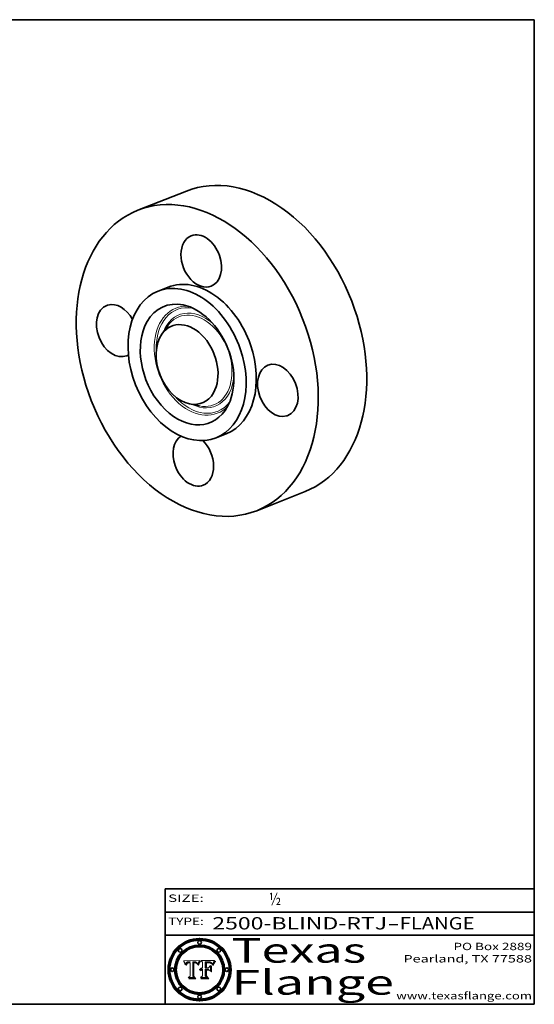
# Model space of a CAD drawing. Extents: x 0 to 10.8, y 0 to 8.2.
# Drawn here: x 6.6 to 10.8, y 0.2 to 8.2 of the extents above; entities that cross this region are included whole.
import ezdxf
from ezdxf.enums import TextEntityAlignment as Align

# ---------------------------------------------------------------- set-up
doc = ezdxf.new("R2010")
doc.units = 0
doc.header["$MEASUREMENT"] = 0
doc.layers.get('0').update_dxf_attribs({"lineweight": 13})
doc.layers.add('1', color=7, linetype='Continuous', lineweight=13)
doc.styles.get("Standard").update_dxf_attribs({"font": 'isocp.shx'})

# ---------------------------------------------------------------- blocks, each defined once
blk = doc.blocks.new('BLOCK1')
at = {"color": 7, "lineweight": 13, "ltscale": 0.03937}
for s, p, p2 in [('2500-BLIND-RTJ', (8.13363, 0.858248), (9.553442, 0.858248)), ('FLANGE', (9.65649, 0.858248), (10.264109, 0.858248)), ('-', (9.554966, 0.858248), (9.654966, 0.858248))]:
    blk.add_text(s, height=0.1, dxfattribs=at).set_placement(p, p2, align=Align.FIT)
blk = doc.blocks.new('BLOCK2')
at = {"color": 7, "lineweight": 13, "ltscale": 0.03937}
blk.add_text('½', height=0.1, dxfattribs=at).set_placement((8.593215, 1.055967), (8.693215, 1.055967), align=Align.FIT)
blk = doc.blocks.new('BLOCK3')
at = {"color": 7, "lineweight": 13, "ltscale": 0.03937}
for s, p, p2 in [('PO Box 2889', (10.093103, 0.689966), (10.730818, 0.689966)), ('Pearland, TX 77588', (9.686702, 0.589966), (10.730818, 0.589966)), ('www.texasflange.com', (9.628644, 0.289966), (10.730818, 0.289966))]:
    blk.add_text(s, height=0.06, dxfattribs=at).set_placement(p, p2, align=Align.FIT)
blk = doc.blocks.new('BLOCK4')
at = {"color": 7, "lineweight": 13, "ltscale": 0.03937}
for s, p, p2 in [('Texas', (8.289209, 0.587871), (9.383692, 0.587871)), ('Flange', (8.289209, 0.327871), (9.608945, 0.327871))]:
    blk.add_text(s, height=0.2, dxfattribs=at).set_placement(p, p2, align=Align.FIT)
blk = doc.blocks.new('BLOCK5')
at = {"color": 7, "lineweight": 5, "ltscale": 0.00324}
blk.add_line((8.029831, 0.605292), (7.900255, 0.604209), dxfattribs=at)
at = {"color": 7, "lineweight": 5, "ltscale": 0.000103}
blk.add_line((7.900255, 0.604209), (7.902151, 0.600546), dxfattribs=at)
at = {"color": 7, "lineweight": 5, "ltscale": 0.0001}
blk.add_line((7.902151, 0.600546), (7.903945, 0.596951), dxfattribs=at)
at = {"color": 7, "lineweight": 5, "ltscale": 9.8e-05}
blk.add_line((7.903945, 0.596951), (7.905638, 0.593424), dxfattribs=at)
at = {"color": 7, "lineweight": 5, "ltscale": 9.5e-05}
for p, q in [((7.905638, 0.593424), (7.907229, 0.589967)), ((7.913659, 0.573722), (7.915938, 0.570681))]:
    blk.add_line(p, q, dxfattribs=at)
at = {"color": 7, "lineweight": 5, "ltscale": 9.3e-05}
blk.add_line((7.907229, 0.589967), (7.908719, 0.58658), dxfattribs=at)
at = {"color": 7, "lineweight": 5, "ltscale": 9e-05}
blk.add_line((7.908719, 0.58658), (7.910106, 0.583262), dxfattribs=at)
at = {"color": 7, "lineweight": 5, "ltscale": 8.7e-05}
blk.add_line((7.910106, 0.583262), (7.911392, 0.580013), dxfattribs=at)
at = {"color": 7, "lineweight": 5, "ltscale": 8.5e-05}
blk.add_line((7.911392, 0.580013), (7.912577, 0.576833), dxfattribs=at)
at = {"color": 7, "lineweight": 5, "ltscale": 8.2e-05}
blk.add_line((7.912577, 0.576833), (7.913659, 0.573722), dxfattribs=at)
at = {"color": 7, "lineweight": 5, "ltscale": 6.6e-05}
blk.add_line((7.915938, 0.570681), (7.916123, 0.573306), dxfattribs=at)
at = {"color": 7, "lineweight": 5, "ltscale": 6.2e-05}
for p, q in [((7.916123, 0.573306), (7.916418, 0.575775)), ((7.921734, 0.569565), (7.921454, 0.567111)), ((8.011871, 0.576531), (8.012525, 0.574142))]:
    blk.add_line(p, q, dxfattribs=at)
at = {"color": 7, "lineweight": 5, "ltscale": 5.9e-05}
for p, q in [((7.916418, 0.575775), (7.916824, 0.578087)), ((8.011163, 0.578771), (8.011871, 0.576531))]:
    blk.add_line(p, q, dxfattribs=at)
at = {"color": 7, "lineweight": 5, "ltscale": 5.5e-05}
for p, q in [((7.916824, 0.578087), (7.917339, 0.580242)), ((7.922543, 0.574013), (7.922096, 0.571866)), ((7.951177, 0.595142), (7.953361, 0.594908)), ((7.988236, 0.595943), (7.990431, 0.595799))]:
    blk.add_line(p, q, dxfattribs=at)
at = {"color": 7, "lineweight": 5, "ltscale": 5.2e-05}
for p, q in [((7.917339, 0.580242), (7.917966, 0.58224)), ((7.923073, 0.576006), (7.922543, 0.574013)), ((7.990431, 0.595799), (7.992506, 0.595562)), ((8.014802, 0.574562), (8.015467, 0.576534))]:
    blk.add_line(p, q, dxfattribs=at)
at = {"color": 7, "lineweight": 5, "ltscale": 5e-05}
for p, q in [((7.917966, 0.58224), (7.918703, 0.584081)), ((7.938912, 0.589269), (7.936934, 0.588921)), ((7.94287, 0.595557), (7.944881, 0.595532)), ((8.008726, 0.584579), (8.009591, 0.582795))]:
    blk.add_line(p, q, dxfattribs=at)
at = {"color": 7, "lineweight": 5, "ltscale": 4.7e-05}
for p, q in [((7.918703, 0.584081), (7.919549, 0.585767)), ((7.936934, 0.588921), (7.935095, 0.588473)), ((7.994457, 0.595229), (7.996287, 0.5948)), ((8.007806, 0.586212), (8.008726, 0.584579)), ((8.01683, 0.580272), (8.017528, 0.582038))]:
    blk.add_line(p, q, dxfattribs=at)
at = {"color": 7, "lineweight": 5, "ltscale": 4.5e-05}
for p, q in [((7.919549, 0.585767), (7.920506, 0.587294)), ((7.92513, 0.573132), (7.925573, 0.574872)), ((7.935095, 0.588473), (7.933397, 0.587925)), ((7.937799, 0.586203), (7.939577, 0.586511)), ((7.996287, 0.5948), (7.997995, 0.594276))]:
    blk.add_line(p, q, dxfattribs=at)
at = {"color": 7, "lineweight": 5, "ltscale": 4.3e-05}
for p, q in [((7.920506, 0.587294), (7.921574, 0.588665)), ((7.92516, 0.581064), (7.924381, 0.579533)), ((7.997995, 0.594276), (7.99958, 0.593658)), ((8.018954, 0.58536), (8.019684, 0.586917))]:
    blk.add_line(p, q, dxfattribs=at)
at = {"color": 7, "lineweight": 5, "ltscale": 7e-05}
blk.add_line((7.921454, 0.567111), (7.924266, 0.567111), dxfattribs=at)
at = {"color": 7, "lineweight": 5, "ltscale": 4.2e-05}
for p, q in [((7.921574, 0.588665), (7.922751, 0.58988)), ((7.922751, 0.58988), (7.924063, 0.590958)), ((7.925573, 0.574872), (7.926092, 0.57648)), ((7.933397, 0.587925), (7.931839, 0.587279)), ((7.936151, 0.585809), (7.937799, 0.586203)), ((8.00581, 0.589025), (8.006836, 0.587694)), ((8.019684, 0.586917), (8.020426, 0.588405))]:
    blk.add_line(p, q, dxfattribs=at)
at = {"color": 7, "lineweight": 5, "ltscale": 5.8e-05}
for p, q in [((7.922096, 0.571866), (7.921734, 0.569565)), ((7.985918, 0.595991), (7.988236, 0.595943))]:
    blk.add_line(p, q, dxfattribs=at)
at = {"color": 7, "lineweight": 5, "ltscale": 4.8e-05}
for p, q in [((7.923684, 0.577847), (7.923073, 0.576006)), ((7.924766, 0.571259), (7.92513, 0.573132)), ((7.927152, 0.592775), (7.92893, 0.593513)), ((7.939577, 0.586511), (7.941484, 0.58673))]:
    blk.add_line(p, q, dxfattribs=at)
at = {"color": 7, "lineweight": 5, "ltscale": 4.6e-05}
for p, q in [((7.924381, 0.579533), (7.923684, 0.577847)), ((7.92553, 0.591923), (7.927152, 0.592775)), ((8.017528, 0.582038), (8.018235, 0.583734))]:
    blk.add_line(p, q, dxfattribs=at)
at = {"color": 7, "lineweight": 5, "ltscale": 4.4e-05}
for p, q in [((7.924063, 0.590958), (7.92553, 0.591923)), ((8.006836, 0.587694), (8.007806, 0.586212)), ((8.018235, 0.583734), (8.018954, 0.58536)), ((8.029019, 0.60375), (8.029831, 0.605292))]:
    blk.add_line(p, q, dxfattribs=at)
at = {"color": 7, "lineweight": 5, "ltscale": 5.4e-05}
for p, q in [((7.924266, 0.567111), (7.924478, 0.569252)), ((7.930864, 0.594138), (7.932953, 0.594648)), ((7.943519, 0.58686), (7.945682, 0.586905)), ((7.949034, 0.595323), (7.951177, 0.595142)), ((8.014147, 0.572519), (8.014802, 0.574562))]:
    blk.add_line(p, q, dxfattribs=at)
at = {"color": 7, "lineweight": 5, "ltscale": 5.1e-05}
for p, q in [((7.924478, 0.569252), (7.924766, 0.571259)), ((7.92893, 0.593513), (7.930864, 0.594138)), ((7.941484, 0.58673), (7.943519, 0.58686)), ((7.944881, 0.595532), (7.946936, 0.595454)), ((8.015467, 0.576534), (8.016143, 0.578438))]:
    blk.add_line(p, q, dxfattribs=at)
at = {"color": 7, "lineweight": 5, "ltscale": 4.1e-05}
for p, q in [((7.926023, 0.582444), (7.92516, 0.581064)), ((7.99958, 0.593658), (8.001043, 0.592944))]:
    blk.add_line(p, q, dxfattribs=at)
at = {"color": 7, "lineweight": 5, "ltscale": 3.9e-05}
for p, q in [((7.926968, 0.58367), (7.926023, 0.582444)), ((8.001043, 0.592944), (8.002384, 0.592136))]:
    blk.add_line(p, q, dxfattribs=at)
at = {"color": 7, "lineweight": 5, "ltscale": 7.7e-05}
blk.add_line((7.926092, 0.57648), (7.92736, 0.579297), dxfattribs=at)
at = {"color": 7, "lineweight": 5, "ltscale": 7.4e-05}
blk.add_line((7.929138, 0.585687), (7.926968, 0.58367), dxfattribs=at)
at = {"color": 7, "lineweight": 5, "ltscale": 6.9e-05}
for p, q in [((7.92736, 0.579297), (7.928935, 0.581582)), ((7.930843, 0.583356), (7.93324, 0.584759))]:
    blk.add_line(p, q, dxfattribs=at)
at = {"color": 7, "lineweight": 5, "ltscale": 6.5e-05}
blk.add_line((7.928935, 0.581582), (7.930843, 0.583356), dxfattribs=at)
at = {"color": 7, "lineweight": 5, "ltscale": 3.8e-05}
for p, q in [((7.930418, 0.586532), (7.929138, 0.585687)), ((7.93324, 0.584759), (7.93463, 0.585327)), ((8.002384, 0.592136), (8.003601, 0.591231)), ((8.003601, 0.591231), (8.004733, 0.590204))]:
    blk.add_line(p, q, dxfattribs=at)
at = {"color": 7, "lineweight": 5, "ltscale": 4e-05}
for p, q in [((7.931839, 0.587279), (7.930418, 0.586532)), ((7.93463, 0.585327), (7.936151, 0.585809)), ((8.004733, 0.590204), (8.00581, 0.589025)), ((8.020426, 0.588405), (8.021177, 0.589826))]:
    blk.add_line(p, q, dxfattribs=at)
at = {"color": 7, "lineweight": 5, "ltscale": 5.7e-05}
for p, q in [((7.932953, 0.594648), (7.9352, 0.595046)), ((7.943286, 0.589667), (7.941029, 0.589518)), ((8.012525, 0.574142), (8.014147, 0.572519))]:
    blk.add_line(p, q, dxfattribs=at)
at = {"color": 7, "lineweight": 5, "ltscale": 6e-05}
for p, q in [((7.9352, 0.595046), (7.9376, 0.595331)), ((7.945682, 0.589716), (7.943286, 0.589667))]:
    blk.add_line(p, q, dxfattribs=at)
at = {"color": 7, "lineweight": 5, "ltscale": 6.4e-05}
blk.add_line((7.9376, 0.595331), (7.940158, 0.5955), dxfattribs=at)
at = {"color": 7, "lineweight": 5, "ltscale": 5.3e-05}
for p, q in [((7.941029, 0.589518), (7.938912, 0.589269)), ((7.946936, 0.595454), (7.949034, 0.595323)), ((8.009591, 0.582795), (8.010404, 0.580859))]:
    blk.add_line(p, q, dxfattribs=at)
at = {"color": 7, "lineweight": 5, "ltscale": 6.8e-05}
blk.add_line((7.940158, 0.5955), (7.94287, 0.595557), dxfattribs=at)
at = {"color": 7, "lineweight": 5, "ltscale": 0.000162}
blk.add_line((7.952171, 0.589608), (7.945682, 0.589716), dxfattribs=at)
at = {"color": 7, "lineweight": 5, "ltscale": 0.000192}
blk.add_line((7.945682, 0.586905), (7.953361, 0.586796), dxfattribs=at)
at = {"color": 7, "lineweight": 5, "ltscale": 0.000136}
blk.add_line((7.953361, 0.594908), (7.952171, 0.589608), dxfattribs=at)
at = {"color": 7, "lineweight": 5, "ltscale": 0.00269}
blk.add_line((7.953361, 0.586796), (7.953361, 0.479178), dxfattribs=at)
at = {"color": 7, "lineweight": 5, "ltscale": 0.002931}
blk.add_line((7.974885, 0.478313), (7.976183, 0.595557), dxfattribs=at)
at = {"color": 7, "lineweight": 5, "ltscale": 4.9e-05}
for p, q in [((7.976183, 0.595557), (7.97813, 0.595713)), ((7.97813, 0.595713), (7.980077, 0.595835)), ((7.980077, 0.595835), (7.982024, 0.59592)), ((7.982024, 0.59592), (7.983971, 0.595973)), ((7.983971, 0.595973), (7.985918, 0.595991)), ((7.992506, 0.595562), (7.994457, 0.595229)), ((8.016143, 0.578438), (8.01683, 0.580272))]:
    blk.add_line(p, q, dxfattribs=at)
at = {"color": 7, "lineweight": 5, "ltscale": 5.6e-05}
blk.add_line((8.010404, 0.580859), (8.011163, 0.578771), dxfattribs=at)
at = {"color": 7, "lineweight": 5, "ltscale": 0.0004}
blk.add_line((8.021177, 0.589826), (8.029019, 0.60375), dxfattribs=at)
at = {"color": 7, "lineweight": 5, "ltscale": 0.000493}
blk.add_line((7.953361, 0.479178), (7.93822, 0.466523), dxfattribs=at)
at = {"color": 7, "lineweight": 5, "ltscale": 0.001236}
blk.add_line((7.93822, 0.466523), (7.987647, 0.466523), dxfattribs=at)
at = {"color": 7, "lineweight": 5, "ltscale": 0.000434}
blk.add_line((7.987647, 0.466523), (7.974885, 0.478313), dxfattribs=at)
blk = doc.blocks.new('BLOCK6')
at = {"color": 7, "lineweight": 5, "ltscale": 0.000505}
blk.add_line((8.03978, 0.605292), (8.054382, 0.591339), dxfattribs=at)
at = {"color": 7, "lineweight": 5, "ltscale": 0.002807}
blk.add_line((8.152051, 0.605292), (8.03978, 0.605292), dxfattribs=at)
at = {"color": 7, "lineweight": 5, "ltscale": 0.001141}
blk.add_line((8.054382, 0.591339), (8.054382, 0.545696), dxfattribs=at)
at = {"color": 7, "lineweight": 5, "ltscale": 0.001265}
blk.add_line((8.076014, 0.545696), (8.076014, 0.596315), dxfattribs=at)
at = {"color": 7, "lineweight": 5, "ltscale": 0.0001}
blk.add_line((8.076014, 0.596315), (8.080016, 0.596207), dxfattribs=at)
at = {"color": 7, "lineweight": 5, "ltscale": 0.000262}
blk.add_line((8.080016, 0.596207), (8.090507, 0.596099), dxfattribs=at)
at = {"color": 7, "lineweight": 5, "ltscale": 7.8e-05}
for p, q in [((8.085749, 0.590474), (8.082612, 0.590366)), ((8.117954, 0.587933), (8.115029, 0.588965))]:
    blk.add_line(p, q, dxfattribs=at)
at = {"color": 7, "lineweight": 5, "ltscale": 0.001117}
blk.add_line((8.082612, 0.590366), (8.082612, 0.545696), dxfattribs=at)
at = {"color": 7, "lineweight": 5, "ltscale": 6.7e-05}
for p, q in [((8.085316, 0.587445), (8.087994, 0.58764)), ((8.120915, 0.584246), (8.123219, 0.582873)), ((8.036938, 0.537626), (8.03538, 0.535451)), ((8.043013, 0.542615), (8.040755, 0.541208))]:
    blk.add_line(p, q, dxfattribs=at)
at = {"color": 7, "lineweight": 5, "ltscale": 0.001044}
blk.add_line((8.085316, 0.545696), (8.085316, 0.587445), dxfattribs=at)
at = {"color": 7, "lineweight": 5, "ltscale": 6.8e-05}
for p, q in [((8.088465, 0.590591), (8.085749, 0.590474)), ((8.122807, 0.58518), (8.120546, 0.586671))]:
    blk.add_line(p, q, dxfattribs=at)
at = {"color": 7, "lineweight": 5, "ltscale": 6.3e-05}
for p, q in [((8.087994, 0.58764), (8.090491, 0.587792)), ((8.09689, 0.587987), (8.099417, 0.587969)), ((8.126338, 0.581511), (8.124737, 0.583461)), ((8.127607, 0.579333), (8.126338, 0.581511))]:
    blk.add_line(p, q, dxfattribs=at)
at = {"color": 7, "lineweight": 5, "ltscale": 7e-05}
for p, q in [((8.091251, 0.590682), (8.088465, 0.590591)), ((8.130044, 0.580736), (8.131463, 0.578313))]:
    blk.add_line(p, q, dxfattribs=at)
at = {"color": 7, "lineweight": 5, "ltscale": 5.8e-05}
for p, q in [((8.090491, 0.587792), (8.092805, 0.5879)), ((8.110827, 0.595125), (8.113085, 0.594648)), ((8.134311, 0.572844), (8.135177, 0.575007))]:
    blk.add_line(p, q, dxfattribs=at)
at = {"color": 7, "lineweight": 5, "ltscale": 0.000154}
blk.add_line((8.090507, 0.596099), (8.096672, 0.596207), dxfattribs=at)
at = {"color": 7, "lineweight": 5, "ltscale": 7.1e-05}
for p, q in [((8.094107, 0.590747), (8.091251, 0.590682)), ((8.102909, 0.596033), (8.10574, 0.595817)), ((8.113329, 0.586844), (8.116087, 0.586202)), ((8.140617, 0.587735), (8.14189, 0.590261))]:
    blk.add_line(p, q, dxfattribs=at)
at = {"color": 7, "lineweight": 5, "ltscale": 5.3e-05}
for p, q in [((8.092805, 0.5879), (8.094938, 0.587964)), ((8.104068, 0.587826), (8.106191, 0.5877)), ((8.124398, 0.58835), (8.125804, 0.586758)), ((8.136889, 0.57926), (8.137697, 0.581201))]:
    blk.add_line(p, q, dxfattribs=at)
at = {"color": 7, "lineweight": 5, "ltscale": 7.3e-05}
blk.add_line((8.097032, 0.590786), (8.094107, 0.590747), dxfattribs=at)
at = {"color": 7, "lineweight": 5, "ltscale": 4.9e-05}
for p, q in [((8.094938, 0.587964), (8.09689, 0.587987)), ((8.122994, 0.589734), (8.124398, 0.58835)), ((8.137697, 0.581201), (8.138474, 0.583019)), ((8.148372, 0.600311), (8.149522, 0.601895)), ((8.038381, 0.532799), (8.04004, 0.533868)), ((8.047222, 0.536498), (8.049152, 0.536744)), ((8.052347, 0.531458), (8.050394, 0.531249))]:
    blk.add_line(p, q, dxfattribs=at)
at = {"color": 7, "lineweight": 5, "ltscale": 8e-05}
for p, q in [((8.096672, 0.596207), (8.099887, 0.596163)), ((8.054382, 0.545696), (8.051189, 0.545309))]:
    blk.add_line(p, q, dxfattribs=at)
at = {"color": 7, "lineweight": 5, "ltscale": 7.5e-05}
for p, q in [((8.100026, 0.590798), (8.097032, 0.590786)), ((8.131463, 0.578313), (8.132887, 0.575682))]:
    blk.add_line(p, q, dxfattribs=at)
at = {"color": 7, "lineweight": 5, "ltscale": 6e-05}
blk.add_line((8.099417, 0.587969), (8.101811, 0.587915), dxfattribs=at)
at = {"color": 7, "lineweight": 5, "ltscale": 7.6e-05}
for p, q in [((8.099887, 0.596163), (8.102909, 0.596033)), ((8.051189, 0.545309), (8.048231, 0.544665))]:
    blk.add_line(p, q, dxfattribs=at)
at = {"color": 7, "lineweight": 5, "ltscale": 0.000106}
blk.add_line((8.104273, 0.590684), (8.100026, 0.590798), dxfattribs=at)
at = {"color": 7, "lineweight": 5, "ltscale": 0.000629}
blk.add_line((8.118953, 0.563975), (8.101647, 0.545696), dxfattribs=at)
at = {"color": 7, "lineweight": 5, "ltscale": 5.6e-05}
for p, q in [((8.101811, 0.587915), (8.104068, 0.587826)), ((8.136049, 0.577196), (8.136889, 0.57926))]:
    blk.add_line(p, q, dxfattribs=at)
at = {"color": 7, "lineweight": 5, "ltscale": 9.8e-05}
blk.add_line((8.108189, 0.59034), (8.104273, 0.590684), dxfattribs=at)
at = {"color": 7, "lineweight": 5, "ltscale": 6.6e-05}
for p, q in [((8.10574, 0.595817), (8.108379, 0.595514)), ((8.118538, 0.585356), (8.120915, 0.584246)), ((8.128628, 0.582951), (8.130044, 0.580736)), ((8.03873, 0.539544), (8.036938, 0.537626)), ((8.040755, 0.541208), (8.03873, 0.539544))]:
    blk.add_line(p, q, dxfattribs=at)
at = {"color": 7, "lineweight": 5, "ltscale": 5e-05}
for p, q in [((8.106191, 0.5877), (8.108179, 0.58754)), ((8.11515, 0.594086), (8.117024, 0.593438)), ((8.049152, 0.536744), (8.051138, 0.536826))]:
    blk.add_line(p, q, dxfattribs=at)
at = {"color": 7, "lineweight": 5, "ltscale": 4.7e-05}
for p, q in [((8.108179, 0.58754), (8.110031, 0.587343)), ((8.032967, 0.530337), (8.033725, 0.528606))]:
    blk.add_line(p, q, dxfattribs=at)
at = {"color": 7, "lineweight": 5, "ltscale": 9.1e-05}
blk.add_line((8.111775, 0.589767), (8.108189, 0.59034), dxfattribs=at)
at = {"color": 7, "lineweight": 5, "ltscale": 6.2e-05}
blk.add_line((8.108379, 0.595514), (8.110827, 0.595125), dxfattribs=at)
at = {"color": 7, "lineweight": 5, "ltscale": 4.3e-05}
for p, q in [((8.110031, 0.587343), (8.111747, 0.587112)), ((8.118707, 0.592701), (8.120198, 0.591881)), ((8.120198, 0.591881), (8.121594, 0.59091)), ((8.13922, 0.584714), (8.139935, 0.586286))]:
    blk.add_line(p, q, dxfattribs=at)
at = {"color": 7, "lineweight": 5, "ltscale": 4e-05}
for p, q in [((8.111747, 0.587112), (8.113329, 0.586844)), ((8.139935, 0.586286), (8.140617, 0.587735)), ((8.045129, 0.526349), (8.046567, 0.527039)), ((8.046567, 0.527039), (8.048048, 0.527603)), ((8.048048, 0.527603), (8.049571, 0.528042)), ((8.049571, 0.528042), (8.051134, 0.528356)), ((8.051134, 0.528356), (8.052737, 0.528543)), ((8.052773, 0.536748), (8.054382, 0.53661))]:
    blk.add_line(p, q, dxfattribs=at)
at = {"color": 7, "lineweight": 5, "ltscale": 8.4e-05}
blk.add_line((8.115029, 0.588965), (8.111775, 0.589767), dxfattribs=at)
at = {"color": 7, "lineweight": 5, "ltscale": 5.4e-05}
for p, q in [((8.113085, 0.594648), (8.11515, 0.594086)), ((8.150747, 0.603555), (8.152051, 0.605292)), ((8.033725, 0.528606), (8.035222, 0.530168))]:
    blk.add_line(p, q, dxfattribs=at)
at = {"color": 7, "lineweight": 5, "ltscale": 6.5e-05}
for p, q in [((8.116087, 0.586202), (8.118538, 0.585356)), ((8.124737, 0.583461), (8.122807, 0.58518))]:
    blk.add_line(p, q, dxfattribs=at)
at = {"color": 7, "lineweight": 5, "ltscale": 4.6e-05}
for p, q in [((8.117024, 0.593438), (8.118707, 0.592701)), ((8.121594, 0.59091), (8.122994, 0.589734)), ((8.138474, 0.583019), (8.13922, 0.584714)), ((8.1473, 0.598802), (8.148372, 0.600311)), ((8.039021, 0.52592), (8.037725, 0.524604)), ((8.048522, 0.530904), (8.046733, 0.53042))]:
    blk.add_line(p, q, dxfattribs=at)
at = {"color": 7, "lineweight": 5, "ltscale": 7.2e-05}
for p, q in [((8.120546, 0.586671), (8.117954, 0.587933)), ((8.125449, 0.581235), (8.127607, 0.579333)), ((8.034058, 0.533022), (8.032967, 0.530337)), ((8.048231, 0.544665), (8.045504, 0.543768))]:
    blk.add_line(p, q, dxfattribs=at)
at = {"color": 7, "lineweight": 5, "ltscale": 0.001133}
blk.add_line((8.118953, 0.518655), (8.118953, 0.563975), dxfattribs=at)
at = {"color": 7, "lineweight": 5, "ltscale": 6.9e-05}
for p, q in [((8.123219, 0.582873), (8.125449, 0.581235)), ((8.143089, 0.592394), (8.144543, 0.594729)), ((8.03538, 0.535451), (8.034058, 0.533022)), ((8.045504, 0.543768), (8.043013, 0.542615))]:
    blk.add_line(p, q, dxfattribs=at)
at = {"color": 7, "lineweight": 5, "ltscale": 5.7e-05}
blk.add_line((8.125804, 0.586758), (8.127215, 0.584958), dxfattribs=at)
at = {"color": 7, "lineweight": 5, "ltscale": 6.1e-05}
for p, q in [((8.127215, 0.584958), (8.128628, 0.582951)), ((8.14189, 0.590261), (8.143089, 0.592394))]:
    blk.add_line(p, q, dxfattribs=at)
at = {"color": 7, "lineweight": 5, "ltscale": 7.9e-05}
blk.add_line((8.132887, 0.575682), (8.134311, 0.572844), dxfattribs=at)
at = {"color": 7, "lineweight": 5, "ltscale": 5.9e-05}
blk.add_line((8.135177, 0.575007), (8.136049, 0.577196), dxfattribs=at)
at = {"color": 7, "lineweight": 5, "ltscale": 3.8e-05}
blk.add_line((8.144543, 0.594729), (8.145386, 0.596012), dxfattribs=at)
at = {"color": 7, "lineweight": 5, "ltscale": 4.1e-05}
for p, q in [((8.145386, 0.596012), (8.146304, 0.597369)), ((8.042372, 0.524592), (8.04373, 0.525533)), ((8.04373, 0.525533), (8.045129, 0.526349)), ((8.051138, 0.536826), (8.052773, 0.536748)), ((8.052737, 0.528543), (8.054382, 0.528606))]:
    blk.add_line(p, q, dxfattribs=at)
at = {"color": 7, "lineweight": 5, "ltscale": 4.4e-05}
for p, q in [((8.146304, 0.597369), (8.1473, 0.598802)), ((8.03978, 0.522333), (8.041057, 0.523526))]:
    blk.add_line(p, q, dxfattribs=at)
at = {"color": 7, "lineweight": 5, "ltscale": 5.2e-05}
for p, q in [((8.149522, 0.601895), (8.150747, 0.603555)), ((8.035222, 0.530168), (8.036774, 0.531566))]:
    blk.add_line(p, q, dxfattribs=at)
at = {"color": 7, "lineweight": 5, "ltscale": 0.000564}
blk.add_line((8.054382, 0.482097), (8.036753, 0.468038), dxfattribs=at)
at = {"color": 7, "lineweight": 5, "ltscale": 5.1e-05}
for p, q in [((8.036774, 0.531566), (8.038381, 0.532799)), ((8.054382, 0.531527), (8.052347, 0.531458))]:
    blk.add_line(p, q, dxfattribs=at)
at = {"color": 7, "lineweight": 5, "ltscale": 7.7e-05}
blk.add_line((8.037725, 0.524604), (8.03978, 0.522333), dxfattribs=at)
at = {"color": 7, "lineweight": 5, "ltscale": 4.5e-05}
for p, q in [((8.0404, 0.527097), (8.039021, 0.52592)), ((8.041859, 0.528135), (8.0404, 0.527097)), ((8.043403, 0.529035), (8.041859, 0.528135)), ((8.045027, 0.529796), (8.043403, 0.529035)), ((8.046733, 0.53042), (8.045027, 0.529796))]:
    blk.add_line(p, q, dxfattribs=at)
at = {"color": 7, "lineweight": 5, "ltscale": 4.8e-05}
for p, q in [((8.04004, 0.533868), (8.041754, 0.534771)), ((8.041754, 0.534771), (8.043522, 0.535512)), ((8.043522, 0.535512), (8.045345, 0.536087)), ((8.045345, 0.536087), (8.047222, 0.536498)), ((8.050394, 0.531249), (8.048522, 0.530904))]:
    blk.add_line(p, q, dxfattribs=at)
at = {"color": 7, "lineweight": 5, "ltscale": 4.2e-05}
blk.add_line((8.041057, 0.523526), (8.042372, 0.524592), dxfattribs=at)
at = {"color": 7, "lineweight": 5, "ltscale": 0.000127}
blk.add_line((8.054382, 0.53661), (8.054382, 0.531527), dxfattribs=at)
at = {"color": 7, "lineweight": 5, "ltscale": 0.001163}
blk.add_line((8.054382, 0.528606), (8.054382, 0.482097), dxfattribs=at)
at = {"color": 7, "lineweight": 5, "ltscale": 0.000165}
blk.add_line((8.082612, 0.545696), (8.076014, 0.545696), dxfattribs=at)
at = {"color": 7, "lineweight": 5, "ltscale": 0.001363}
blk.add_line((8.076014, 0.482097), (8.076014, 0.53661), dxfattribs=at)
at = {"color": 7, "lineweight": 5, "ltscale": 0.000619}
blk.add_line((8.076014, 0.53661), (8.100782, 0.53661), dxfattribs=at)
at = {"color": 7, "lineweight": 5, "ltscale": 0.000493}
blk.add_line((8.089859, 0.468038), (8.076014, 0.482097), dxfattribs=at)
at = {"color": 7, "lineweight": 5, "ltscale": 0.000408}
blk.add_line((8.101647, 0.545696), (8.085316, 0.545696), dxfattribs=at)
at = {"color": 7, "lineweight": 5, "ltscale": 0.000639}
blk.add_line((8.100782, 0.53661), (8.118953, 0.518655), dxfattribs=at)
at = {"color": 7, "lineweight": 5, "ltscale": 0.001328}
blk.add_line((8.036753, 0.468038), (8.089859, 0.468038), dxfattribs=at)

msp = doc.modelspace()

# ---------------------------------------------------------------- linework, layer by layer
at = {"color": 7, "lineweight": 35, "ltscale": 0.0106}
for p, q in [((7.92269, 6.857672), (7.528441, 6.701692)), ((8.88839, 4.416761), (8.494141, 4.26078))]:
    msp.add_line(p, q, dxfattribs=at)
at = {"color": 7, "lineweight": 35, "ltscale": 0.002227}
for p, q in [((7.775568, 6.077051), (7.692743, 6.044282)), ((8.247014, 4.885421), (8.164188, 4.852652))]:
    msp.add_line(p, q, dxfattribs=at)
at = {"color": 7, "lineweight": 35, "ltscale": 0.002032}
for p, q in [((7.724548, 5.696053), (7.771347, 5.76249)), ((7.949142, 5.128383), (8.028729, 5.111949))]:
    msp.add_line(p, q, dxfattribs=at)
at = {"color": 7, "lineweight": 13, "ltscale": 0.03937}
for points in [[(8.029831, 0.605292), (8.029019, 0.60375), (8.021177, 0.589826), (8.020426, 0.588405), (8.019684, 0.586917), (8.018954, 0.58536), (8.018235, 0.583734), (8.017528, 0.582038), (8.01683, 0.580272), (8.016143, 0.578438), (8.015467, 0.576534), (8.014802, 0.574562), (8.014147, 0.572519), (8.012525, 0.574142), (8.011871, 0.576531), (8.011163, 0.578771), (8.010404, 0.580859), (8.009591, 0.582795), (8.008726, 0.584579), (8.007806, 0.586212), (8.006836, 0.587694), (8.00581, 0.589025), (8.004733, 0.590204), (8.003601, 0.591231), (8.002384, 0.592136), (8.001043, 0.592944), (7.99958, 0.593658), (7.997995, 0.594276), (7.996287, 0.5948), (7.994457, 0.595229), (7.992506, 0.595562), (7.990431, 0.595799), (7.988236, 0.595943), (7.985918, 0.595991), (7.983971, 0.595973), (7.982024, 0.59592), (7.980077, 0.595835), (7.97813, 0.595713), (7.976183, 0.595557), (7.974885, 0.478313), (7.987647, 0.466523), (7.93822, 0.466523), (7.953361, 0.479178), (7.953361, 0.586796), (7.945682, 0.586905), (7.943519, 0.58686), (7.941484, 0.58673), (7.939577, 0.586511), (7.937799, 0.586203), (7.936151, 0.585809), (7.93463, 0.585327), (7.93324, 0.584759), (7.930843, 0.583356), (7.928935, 0.581582), (7.92736, 0.579297), (7.926092, 0.57648), (7.925573, 0.574872), (7.92513, 0.573132), (7.924766, 0.571259), (7.924478, 0.569252), (7.924266, 0.567111), (7.921454, 0.567111), (7.921734, 0.569565), (7.922096, 0.571866), (7.922543, 0.574013), (7.923073, 0.576006), (7.923684, 0.577847), (7.924381, 0.579533), (7.92516, 0.581064), (7.926023, 0.582444), (7.926968, 0.58367), (7.929138, 0.585687), (7.930418, 0.586532), (7.931839, 0.587279), (7.933397, 0.587925), (7.935095, 0.588473), (7.936934, 0.588921), (7.938912, 0.589269), (7.941029, 0.589518), (7.943286, 0.589667), (7.945682, 0.589716), (7.952171, 0.589608), (7.953361, 0.594908), (7.951177, 0.595142), (7.949034, 0.595323), (7.946936, 0.595454), (7.944881, 0.595532), (7.94287, 0.595557), (7.940158, 0.5955), (7.9376, 0.595331), (7.9352, 0.595046), (7.932953, 0.594648), (7.930864, 0.594138), (7.92893, 0.593513), (7.927152, 0.592775), (7.92553, 0.591923), (7.924063, 0.590958), (7.922751, 0.58988), (7.921574, 0.588665), (7.920506, 0.587294), (7.919549, 0.585767), (7.918703, 0.584081), (7.917966, 0.58224), (7.917339, 0.580242), (7.916824, 0.578087), (7.916418, 0.575775), (7.916123, 0.573306), (7.915938, 0.570681), (7.913659, 0.573722), (7.912577, 0.576833), (7.911392, 0.580013), (7.910106, 0.583262), (7.908719, 0.58658), (7.907229, 0.589967), (7.905638, 0.593424), (7.903945, 0.596951), (7.902151, 0.600546), (7.900255, 0.604209)], [(8.007766, 0.581604), (8.006072, 0.582632), (8.004322, 0.583551), (8.002516, 0.584363), (8.000652, 0.585066), (7.998734, 0.58566), (7.996758, 0.586148), (7.994728, 0.586526), (7.992641, 0.586796), (7.990496, 0.586959), (7.988297, 0.587013), (7.986785, 0.586983), (7.985234, 0.586896), (7.983644, 0.586751), (7.983538, 0.477987), (8.000735, 0.457653), (7.945466, 0.457653), (7.942978, 0.460574), (7.994786, 0.460574), (7.980293, 0.477123), (7.980293, 0.589826), (7.986134, 0.589934), (7.988171, 0.589916), (7.990086, 0.589866), (7.991879, 0.589782), (7.993549, 0.589665), (7.995098, 0.589514), (7.997828, 0.589112), (8.000069, 0.588575), (8.001862, 0.587888), (8.003455, 0.586953), (8.004886, 0.585755), (8.006157, 0.584294), (8.007269, 0.582567)], [(8.036644, 0.598478), (8.035144, 0.596448), (8.033629, 0.594168), (8.032099, 0.591638), (8.030552, 0.588855), (8.028992, 0.585822), (8.027416, 0.582539), (8.025824, 0.579005), (8.024219, 0.575219), (8.022597, 0.571182), (8.020961, 0.566895), (8.018149, 0.567869), (8.020069, 0.573183), (8.021652, 0.577253), (8.023227, 0.581049), (8.024791, 0.584573), (8.026342, 0.587825), (8.027884, 0.590802), (8.029413, 0.593508), (8.030933, 0.595943), (8.032442, 0.598104), (8.03394, 0.599991)], [(8.03978, 0.605292), (8.152051, 0.605292), (8.150747, 0.603555), (8.149522, 0.601895), (8.148372, 0.600311), (8.1473, 0.598802), (8.146304, 0.597369), (8.145386, 0.596012), (8.144543, 0.594729), (8.143089, 0.592394), (8.14189, 0.590261), (8.140617, 0.587735), (8.139935, 0.586286), (8.13922, 0.584714), (8.138474, 0.583019), (8.137697, 0.581201), (8.136889, 0.57926), (8.136049, 0.577196), (8.135177, 0.575007), (8.134311, 0.572844), (8.132887, 0.575682), (8.131463, 0.578313), (8.130044, 0.580736), (8.128628, 0.582951), (8.127215, 0.584958), (8.125804, 0.586758), (8.124398, 0.58835), (8.122994, 0.589734), (8.121594, 0.59091), (8.120198, 0.591881), (8.118707, 0.592701), (8.117024, 0.593438), (8.11515, 0.594086), (8.113085, 0.594648), (8.110827, 0.595125), (8.108379, 0.595514), (8.10574, 0.595817), (8.102909, 0.596033), (8.099887, 0.596163), (8.096672, 0.596207), (8.090507, 0.596099), (8.080016, 0.596207), (8.076014, 0.596315), (8.076014, 0.545696), (8.082612, 0.545696), (8.082612, 0.590366), (8.085749, 0.590474), (8.088465, 0.590591), (8.091251, 0.590682), (8.094107, 0.590747), (8.097032, 0.590786), (8.100026, 0.590798), (8.104273, 0.590684), (8.108189, 0.59034), (8.111775, 0.589767), (8.115029, 0.588965), (8.117954, 0.587933), (8.120546, 0.586671), (8.122807, 0.58518), (8.124737, 0.583461), (8.126338, 0.581511), (8.127607, 0.579333), (8.125449, 0.581235), (8.123219, 0.582873), (8.120915, 0.584246), (8.118538, 0.585356), (8.116087, 0.586202), (8.113329, 0.586844), (8.111747, 0.587112), (8.110031, 0.587343), (8.108179, 0.58754), (8.106191, 0.5877), (8.104068, 0.587826), (8.101811, 0.587915), (8.099417, 0.587969), (8.09689, 0.587987), (8.094938, 0.587964), (8.092805, 0.5879), (8.090491, 0.587792), (8.087994, 0.58764), (8.085316, 0.587445), (8.085316, 0.545696), (8.101647, 0.545696), (8.118953, 0.563975), (8.118953, 0.518655), (8.100782, 0.53661), (8.076014, 0.53661), (8.076014, 0.482097), (8.089859, 0.468038), (8.036753, 0.468038), (8.054382, 0.482097), (8.054382, 0.528606), (8.052737, 0.528543), (8.051134, 0.528356), (8.049571, 0.528042), (8.048048, 0.527603), (8.046567, 0.527039), (8.045129, 0.526349), (8.04373, 0.525533), (8.042372, 0.524592), (8.041057, 0.523526), (8.03978, 0.522333), (8.037725, 0.524604), (8.039021, 0.52592), (8.0404, 0.527097), (8.041859, 0.528135), (8.043403, 0.529035), (8.045027, 0.529796), (8.046733, 0.53042), (8.048522, 0.530904), (8.050394, 0.531249), (8.052347, 0.531458), (8.054382, 0.531527), (8.054382, 0.53661), (8.052773, 0.536748), (8.051138, 0.536826), (8.049152, 0.536744), (8.047222, 0.536498), (8.045345, 0.536087), (8.043522, 0.535512), (8.041754, 0.534771), (8.04004, 0.533868), (8.038381, 0.532799), (8.036774, 0.531566), (8.035222, 0.530168), (8.033725, 0.528606), (8.032967, 0.530337), (8.034058, 0.533022), (8.03538, 0.535451), (8.036938, 0.537626), (8.03873, 0.539544), (8.040755, 0.541208), (8.043013, 0.542615), (8.045504, 0.543768), (8.048231, 0.544665), (8.051189, 0.545309), (8.054382, 0.545696), (8.054382, 0.591339)], [(8.126849, 0.560189), (8.126849, 0.513464), (8.124036, 0.515087), (8.124036, 0.561812)], [(8.160271, 0.598694), (8.157292, 0.595112), (8.154542, 0.59159), (8.152022, 0.588129), (8.149732, 0.584729), (8.147671, 0.581388), (8.145838, 0.578109), (8.144234, 0.57489), (8.142862, 0.571733), (8.141717, 0.568634), (8.140802, 0.565596), (8.138531, 0.567111), (8.139469, 0.570503), (8.140637, 0.573882), (8.142038, 0.577251), (8.14367, 0.58061), (8.145533, 0.583958), (8.147629, 0.587294), (8.149955, 0.590619), (8.152513, 0.593936), (8.155303, 0.597239), (8.158324, 0.600533)], [(8.107488, 0.527525), (8.085316, 0.527525), (8.085316, 0.481233), (8.104352, 0.457653), (8.041727, 0.457653), (8.039024, 0.460574), (8.098295, 0.460574), (8.082612, 0.479934), (8.082612, 0.530445), (8.104352, 0.530445)]]:
    msp.add_lwpolyline(points, close=True, dxfattribs=at)
at = {"color": 7, "lineweight": 70, "ltscale": 0.03937}
for radius in [0.2475, 0.195]:
    msp.add_circle((8.029755, 0.53125), radius, dxfattribs=at)
at = {"color": 7, "lineweight": 35, "ltscale": 0.03937}
for centre in [(8.029755, 0.7525), (7.873308, 0.687697), (8.186202, 0.687697), (7.808505, 0.53125), (8.251005, 0.53125), (7.873308, 0.374803), (8.029755, 0.31), (8.186202, 0.374803)]:
    msp.add_circle(centre, 0.015, dxfattribs=at)
for centre, major_axis, start_param, end_param in [((8.011291, 5.481236), (-0.482859, 1.220452), 3.14158275, 6.2831754), ((8.40554, 5.637216), (-0.482859, 1.220452), 4.64999187, 6.2831754), ((8.011291, 5.481236), (-0.482859, 1.220452), 6.2831754, 7.79158452), ((8.043346, 6.289979), (-0.080936, 0.204571), 6.28316924, 9.4247619), ((8.043346, 6.289979), (-0.080936, 0.204571), 4.64999187, 6.28316924), ((8.043346, 6.289979), (-0.080936, 0.204571), 3.14157659, 4.64999187), ((7.928465, 5.448467), (-0.235727, 0.595813), 4.64999187, 6.2831754), ((8.011291, 5.481236), (-0.235727, 0.595813), 4.64999187, 6.2831754), ((7.928465, 5.448467), (-0.235727, 0.595813), 6.2831754, 9.42476805), ((7.356727, 5.724017), (-0.080936, 0.204571), 0.00000911, 3.14160176), ((7.356727, 5.724017), (-0.080936, 0.204571), 6.2207882, 6.28319441), ((7.356727, 5.724017), (-0.080936, 0.204571), 4.88074676, 6.2207882), ((7.928465, 5.448467), (-0.186889, 0.472373), 5.85201245, 6.79158452), ((7.928465, 5.448467), (-0.186889, 0.472373), 3.57276081, 5.85201245), ((8.40554, 5.637216), (-0.482859, 1.220452), 3.14158275, 4.64999187), ((7.928465, 5.448467), (-0.186889, 0.472373), 0.50839922, 3.57276081), ((7.928465, 5.448467), (-0.123612, 0.312436), 3.64999187, 6.71440134), ((7.928465, 5.448467), (-0.123612, 0.312436), 0.43121603, 2.71038539), ((8.011291, 5.481236), (-0.235727, 0.595813), 3.14158275, 4.64999187), ((7.356727, 5.724017), (-0.080936, 0.204571), 3.14160176, 3.24330899), ((7.928465, 5.448467), (-0.235727, 0.595813), 3.14158275, 4.64999187), ((8.665855, 5.238455), (-0.080936, 0.204571), 0.00000911, 3.07919554), ((8.665855, 5.238455), (-0.080936, 0.204571), 3.14160176, 6.28319441), ((8.011291, 5.481236), (-0.482859, 1.220452), 1.50839922, 3.14158275), ((7.928465, 5.448467), (-0.123612, 0.312436), 2.71038539, 3.64999187), ((8.665855, 5.238455), (-0.080936, 0.204571), 3.07919554, 3.14160176), ((7.979236, 4.672493), (-0.080936, 0.204571), 0.1428306, 1.50839922), ((7.979236, 4.672493), (-0.080936, 0.204571), 3.14157659, 5.28008601), ((7.979236, 4.672493), (-0.080936, 0.204571), 1.50839922, 3.14157659)]:
    msp.add_ellipse(centre, major_axis=major_axis, ratio=0.701593, start_param=start_param, end_param=end_param, dxfattribs=at)
at = {"color": 7, "lineweight": 13, "ltscale": 0.03937}
for centre, major_axis, start_param, end_param in [((8.005033, 5.47876), (0.168844, -0.426762), 2.82387373, 6.60090425), ((8.011291, 5.481236), (0.163595, -0.413495), 2.73933568, 4.24820554), ((8.011291, 5.481236), (0.146906, -0.371314), 2.19132152, 3.79992705), ((8.005033, 5.47876), (0.141657, -0.358047), 5.85197804, 9.85599399), ((8.011291, 5.481236), (0.146906, -0.371314), 5.62485115, 7.23345597), ((8.011291, 5.481236), (0.163595, -0.413495), 5.1765722, 6.68544229)]:
    msp.add_ellipse(centre, major_axis=major_axis, ratio=0.701593, start_param=start_param, end_param=end_param, dxfattribs=at)
at = {"color": 7, "lineweight": 5, "ltscale": 0.03937}
msp.add_point((8.029755, 0.53125), dxfattribs=at)
at = {"layer": '1', "color": 7, "lineweight": 35, "ltscale": 0.03937}
for p, q in [((0.25, 8.25), (10.75, 8.25)), ((10.75, 8.25), (10.75, 0.25)), ((7.75, 1.1875), (10.75, 1.1875)), ((7.75, 1.1875), (7.75, 0.25)), ((7.75, 1), (10.75, 1)), ((7.75, 0.8125), (10.75, 0.8125)), ((0.25, 0.25), (10.75, 0.25))]:
    msp.add_line(p, q, dxfattribs=at)
at = {"layer": '1', "color": 7, "lineweight": 35, "ltscale": 3.2e-05}
msp.add_line((9.035676, 0.778761), (9.036922, 0.778449), dxfattribs=at)

# ---------------------------------------------------------------- block references
at = {"lineweight": 0}
for name in ['BLOCK2', 'BLOCK1', 'BLOCK4', 'BLOCK3', 'BLOCK5', 'BLOCK6']:
    msp.add_blockref(name, (0, 0), dxfattribs=at)

# ---------------------------------------------------------------- texts
at = {"color": 7, "lineweight": 13, "ltscale": 0.03937}
for s, p, p2 in [('SIZE:', (7.774762, 1.08216), (8.064134, 1.08216)), ('TYPE:', (7.774762, 0.894218), (8.064134, 0.894218))]:
    msp.add_text(s, height=0.06, dxfattribs=at).set_placement(p, p2, align=Align.FIT)

doc.saveas('drawing.dxf')
